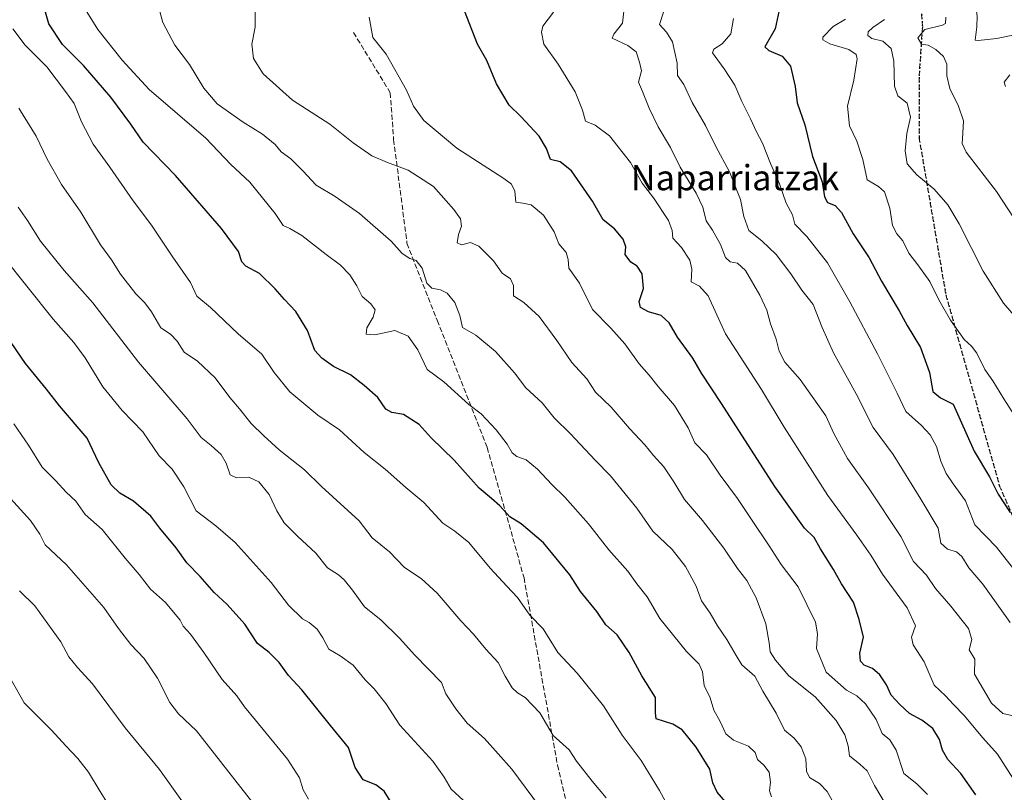
# Model space of a CAD drawing. Units: metres. Extents: x 566282 to 569697, y 4754199 to 4755231.
# Drawn here: x 568821 to 569132, y 4754394 to 4754639 of the extents above; entities that cross this region are included whole.
import ezdxf
from ezdxf.enums import TextEntityAlignment as Align

# ---------------------------------------------------------------- set-up
doc = ezdxf.new("R2010")
doc.units = ezdxf.units.M
doc.header["$MEASUREMENT"] = 0
doc.linetypes.add('DGN Style 3', pattern=[2.307223458686699, 1.648016756204785, -0.6592067024819142])
doc.linetypes.add('DGN Style 5', pattern=[1.1536117293433497, 0.4944050268614355, -0.6592067024819142])
for name, color, linetype, lineweight in [('Curva de nivel maestra', 30, 'Continuous', 30), ('Curva de nivel normal', 30, 'Continuous', 0), ('Ruta', 7, 'DGN Style 5', 30), ('Senda', 7, 'DGN Style 3', 0), ('Texto cartográfico', 7, 'Continuous', 0)]:
    doc.layers.add(name, color=color, linetype=linetype, lineweight=lineweight)
doc.styles.add('Style-Arial', font='txt')

msp = doc.modelspace()

# ---------------------------------------------------------------- linework, layer by layer
at = {"layer": 'Curva de nivel maestra', "color": 30, "linetype": 'Continuous', "lineweight": 30, "flags": 128}
for points, elevation in [([(569046.3399999999, 4754388.9001), (569041.5899999999, 4754394.4001), (569040.2000000002, 4754397.340100001), (569039.2699999996, 4754401.6801), (569034.9400000004, 4754408.6801), (569030.5300000003, 4754414.1501), (569027.5300000003, 4754415.870100001), (569022.2999999998, 4754417.620100001), (569022.1399999997, 4754419.4901), (569022.1100000005, 4754424.4001), (569017.79, 4754431.190099999), (569013.7699999996, 4754438.620100001), (569009.9400000004, 4754444.140100001), (569006.3899999997, 4754447.290100001), (569003.5599999996, 4754451.5601), (568998.3799999999, 4754457.890100001), (568994.9299999997, 4754463.1501), (568986.6299999999, 4754473.2301), (568979.5300000003, 4754479.340100001), (568976.0099999999, 4754481.5001), (568972.8499999996, 4754484.940099999), (568970.1699999999, 4754487.350099999), (568966.2699999996, 4754490.610099999), (568958.4000000004, 4754499.470100001), (568951.04, 4754506.4801), (568947.3300000001, 4754510.7501), (568942.3099999996, 4754513.9101), (568938.6399999997, 4754514.5001), (568936.7100000001, 4754515.620100001), (568934.2000000002, 4754519.2501), (568929.9000000004, 4754523.0101), (568925.5700000003, 4754526.4801), (568920.1600000003, 4754529.120100001), (568916.5199999996, 4754531.710100001), (568914.3099999996, 4754534.1501), (568911.9600000001, 4754540.5101), (568908.29, 4754546.5001), (568904.6500000004, 4754550.2301), (568901.7699999996, 4754553.690099999), (568896.7400000002, 4754558.530099999), (568892.4199999999, 4754560.8301), (568891.1200000001, 4754562.2301), (568890.1299999999, 4754565.4801), (568884.75, 4754572.7601), (568870.2100000001, 4754589.530099999), (568859.9000000004, 4754600.0801), (568856, 4754605.780099999), (568849.7599999999, 4754614.2301), (568841.0700000003, 4754624.2601), (568834.3799999999, 4754630.9301), (568830.0599999996, 4754637.450099999), (568827, 4754648.3301)], 875), ([(569061.5800000001, 4754643.2601), (569059.9400000004, 4754635.860099999), (569056.7400000002, 4754630.2401), (569057.9900000002, 4754628.9901), (569062.1399999997, 4754627.2401), (569064.7699999996, 4754624.040100001), (569066.3300000001, 4754617.640100001), (569066.8799999999, 4754612.520099999), (569069.3300000001, 4754605.520099999), (569071.8099999996, 4754595.530099999), (569074.8099999996, 4754587.520099999), (569075.5899999999, 4754582.770099999), (569076.5599999996, 4754580.940099999), (569078.9900000002, 4754579.9901), (569081, 4754577.8201), (569084.6299999999, 4754571.0001), (569089.75, 4754563.4001), (569093.6500000004, 4754556.020099999), (569099.1799999997, 4754546.710100001), (569101.7400000002, 4754542.020099999), (569105.9400000004, 4754535.0701), (569108.79, 4754527.220100001), (569109.9100000003, 4754521.1501), (569112.29, 4754519.190099999), (569116.25, 4754517.1501), (569122.9600000001, 4754502.2601), (569127.7599999999, 4754494.170100001), (569130.5499999998, 4754488.630100001), (569134.3700000001, 4754482.870100001)], 825), ([(569123.4500000002, 4754393.550100001), (569118.6699999999, 4754400.3101), (569114.5999999996, 4754404.780099999), (569112.9600000001, 4754407.7401), (569112.0099999999, 4754411.100099999), (569109.8099999996, 4754414.5601), (569106.4199999999, 4754417.1801), (569102.5099999999, 4754419.2601), (569099.4299999997, 4754422.1801), (569096.6699999999, 4754425.0801), (569095.2300000004, 4754428.3101), (569093.1299999999, 4754431.540100001), (569090.7400000002, 4754433.4901), (569088.1399999997, 4754434.550100001), (569086.9199999999, 4754435.800100001), (569086.7699999996, 4754438.4001), (569087.9000000004, 4754443.450099999), (569086.5899999999, 4754449.0101), (569084.7300000004, 4754454.460100001), (569080.9900000002, 4754460.340100001), (569078.4199999999, 4754464.8101), (569074.3200000003, 4754471.390100001), (569072.2800000003, 4754474.920100001), (569069.2800000003, 4754477.960100001), (569059.8099999996, 4754491.110099999), (569042.9800000004, 4754517.380100001), (569036.6900000004, 4754527.0001), (569033.9400000004, 4754531.6801), (569029.0800000001, 4754538.390100001), (569026.4600000001, 4754542.920100001), (569023.8600000005, 4754545.220100001), (569019.9199999999, 4754546.380100001), (569017.3799999999, 4754547.770099999), (569016.9299999997, 4754549.6501), (569018.2800000003, 4754553.7301), (569017.8200000003, 4754558.420100001), (569016.3200000003, 4754560.780099999), (569014.2300000004, 4754562.120100001), (569012.4600000001, 4754564.520099999), (569012.7000000002, 4754566.9101), (569011.8899999997, 4754569.3101), (569009.1399999997, 4754572.6501), (569005.54, 4754575.5001), (569002.1600000003, 4754581.370100001), (568995.4699999997, 4754590.940099999), (568991.9500000002, 4754593.850099999), (568988.8499999996, 4754594.540100001), (568987.5899999999, 4754598.0601), (568985.2999999998, 4754601.9301), (568979.4400000004, 4754608.120100001), (568975.75, 4754611.780099999), (568971.8200000003, 4754618.460100001), (568968.7599999999, 4754625.890100001), (568965.7599999999, 4754631.0601), (568961.6200000001, 4754641.640100001)], 850), ([(568938.4100000003, 4754391.170100001), (568936.1900000004, 4754394.710100001), (568933.5999999996, 4754396.690099999), (568929.5300000003, 4754398.2501), (568927.0199999996, 4754402.1801), (568924.9600000001, 4754408.550100001), (568919.2300000004, 4754415.440099999), (568910.1100000005, 4754426.7501), (568905.9699999997, 4754431.3101), (568903.0099999999, 4754435.4001), (568899.8200000003, 4754438.540100001), (568896.0999999996, 4754441.4801), (568892.1500000004, 4754447.520099999), (568886.5, 4754453.800100001), (568882.4100000003, 4754457.600099999), (568877.9500000002, 4754462.670100001), (568873.7699999996, 4754467.0001), (568870.4000000004, 4754471.6601), (568865.2699999996, 4754477.970100001), (568862.3700000001, 4754481.690099999), (568856.9100000003, 4754486.470100001), (568852.5300000003, 4754488.960100001), (568849.8499999996, 4754491.600099999), (568845.9600000001, 4754498.630100001), (568842.2100000001, 4754506.4301), (568833.4699999997, 4754516.6601), (568829.4000000004, 4754521.950099999), (568822.7100000001, 4754530.0601), (568816.6200000001, 4754539.030099999)], 900)]:
    msp.add_lwpolyline(points, dxfattribs=dict(at, elevation=elevation))
at = {"layer": 'Curva de nivel normal', "color": 30, "linetype": 'Continuous', "lineweight": 0, "flags": 128}
for points, elevation in [([(569135.6399999997, 4754633.99), (569130.0800000001, 4754632.880000001), (569124.2199999997, 4754632.189999999), (569123.2100000001, 4754632.300000001), (569123.8300000001, 4754636.51), (569123.9199999999, 4754639.890000001), (569123.0999999996, 4754646.480000001), (569122.6900000004, 4754652.970000001), (569119.6299999999, 4754666.350000001), (569119.6100000005, 4754668.350000001), (569121.0700000003, 4754669.680000001), (569126.2599999999, 4754668.84), (569131.9100000003, 4754666.960000001), (569138.5999999996, 4754667.32)], 805), ([(569078.9500000002, 4754390.07), (569076.3799999999, 4754394.600000001), (569073.9900000002, 4754397.140000001), (569070.8499999996, 4754399.08), (569069.8499999996, 4754401.01), (569069.6600000003, 4754404.92), (569068.2199999997, 4754408.779999999), (569065.9800000004, 4754411.480000001), (569062.9500000002, 4754414.01), (569060.29, 4754419.4), (569056.0300000003, 4754426.369999999), (569053.5599999996, 4754431.100000001), (569049.4500000002, 4754434.699999999), (569047.5800000001, 4754437.680000001), (569044.6799999997, 4754442.680000001), (569041.7400000002, 4754447.01), (569039.3899999997, 4754451), (569036.6799999997, 4754454.980000001), (569034.9400000004, 4754459.539999999), (569031.6100000005, 4754465.83), (569027.4100000003, 4754471.210000001), (569021.2300000004, 4754477), (569016.1799999997, 4754484.26), (569007.8300000001, 4754494.49), (569002.9600000001, 4754499.480000001), (568995.2400000002, 4754507.76), (568990.0700000003, 4754512.779999999), (568986.2300000004, 4754517.529999999), (568981.04, 4754522.359999999), (568977.4699999997, 4754527.08), (568971.5, 4754533.779999999), (568965.2199999997, 4754538.939999999), (568960.9800000004, 4754541.359999999), (568960.1500000004, 4754545.199999999), (568958.5999999996, 4754549.310000001), (568956.1699999999, 4754552.289999999), (568954.0199999996, 4754553.369999999), (568951.3399999999, 4754553.800000001), (568949.7599999999, 4754555.430000001), (568948.2199999997, 4754560.130000001), (568946.3200000003, 4754562.65), (568944.2999999998, 4754563.189999999), (568941.9600000001, 4754564.810000001), (568938.3899999997, 4754568.730000001), (568928.3700000001, 4754577.480000001), (568920.7000000002, 4754582.9), (568914.6699999999, 4754586.390000001), (568910.5, 4754591), (568906.6299999999, 4754594.82), (568903.6600000003, 4754597.01), (568901.7400000002, 4754599.26), (568897.7599999999, 4754602.560000001), (568891.5599999996, 4754606.350000001), (568883.4000000004, 4754612.189999999), (568879.1100000005, 4754617.119999999), (568874.5800000001, 4754624.58), (568869.9800000004, 4754630.730000001), (568866.1600000003, 4754637.9), (568863.3600000005, 4754648.460000001)], 865), ([(569058.8499999996, 4754392.960000001), (569058.1299999999, 4754394.869999999), (569058.5099999999, 4754397.58), (569058.04, 4754400.730000001), (569056.4000000004, 4754402.939999999), (569054.3399999999, 4754404.77), (569053.5899999999, 4754406.930000001), (569051.4900000002, 4754408.92), (569046.7699999996, 4754410.859999999), (569044.3099999996, 4754412.83), (569042.5800000001, 4754416.75), (569040.5800000001, 4754420.369999999), (569039.3399999999, 4754424.279999999), (569037.54, 4754428.140000001), (569036.9800000004, 4754432.460000001), (569035.9199999999, 4754434.92), (569031.9199999999, 4754438.939999999), (569023.5, 4754449.390000001), (569019.4199999999, 4754456.15), (569016.1399999997, 4754460.300000001), (569013.3200000003, 4754464.300000001), (569007.3499999996, 4754471.100000001), (569000.8499999996, 4754479.34), (568993.3799999999, 4754487.680000001), (568989.2599999999, 4754491.699999999), (568984.79, 4754496.609999999), (568981.1200000001, 4754499.51), (568978.2199999997, 4754500.600000001), (568976.7300000004, 4754501.779999999), (568975.1399999997, 4754504.52), (568971.6699999999, 4754509.039999999), (568966.9500000002, 4754514.07), (568962.9600000001, 4754517.09), (568955.1500000004, 4754524.199999999), (568949.8700000001, 4754528.109999999), (568946.8399999999, 4754534.32), (568943.8600000005, 4754538.699999999), (568939.5800000001, 4754540.430000001), (568933.2699999996, 4754539.140000001), (568930.54, 4754539.27), (568930.75, 4754541.32), (568932.7800000003, 4754544.66), (568933.3799999999, 4754546.960000001), (568931.9500000002, 4754548.880000001), (568929.2400000002, 4754551.220000001), (568927.6100000005, 4754554.560000001), (568925.3399999999, 4754558.039999999), (568922.4000000004, 4754561.09), (568917.8300000001, 4754564.52), (568910.2000000002, 4754570.550000001), (568906.3700000001, 4754572.730000001), (568904.2599999999, 4754573.65), (568901.7400000002, 4754577.470000001), (568893.6500000004, 4754587.41), (568887.7199999997, 4754593), (568879.75, 4754601.32), (568861.8399999999, 4754616.699999999), (568853.3099999996, 4754626.029999999), (568845.5899999999, 4754635.65), (568842.0999999996, 4754641.300000001)], 870), ([(569096.0700000003, 4754388.75), (569091.3600000005, 4754396.480000001), (569089.1100000005, 4754401.180000001), (569086.75, 4754403.300000001), (569083.4900000002, 4754405.91), (569083.0700000003, 4754409.01), (569082.0599999996, 4754412.539999999), (569079.29, 4754417.039999999), (569072.6299999999, 4754424.600000001), (569064.2800000003, 4754431.17), (569060.1100000005, 4754436.199999999), (569058.3499999996, 4754438.76), (569058.0899999999, 4754441.630000001), (569057.0300000003, 4754447.609999999), (569054, 4754455.859999999), (569051.0199999996, 4754461.33), (569048.0700000003, 4754465.109999999), (569043.7100000001, 4754471.619999999), (569036.9600000001, 4754480.34), (569031.2999999998, 4754486.960000001), (569027.9299999997, 4754492.58), (569024.7199999997, 4754497.289999999), (569021.5, 4754500.92), (569018.7100000001, 4754504.32), (569013.8499999996, 4754509.449999999), (569008.0700000003, 4754516.180000001), (569003.0499999998, 4754520.949999999), (569000.3799999999, 4754525.15), (568995.5599999996, 4754530.300000001), (568990.8499999996, 4754537.27), (568985.2400000002, 4754544.930000001), (568980.3899999997, 4754549.34), (568977.1200000001, 4754551.430000001), (568977.1200000001, 4754554.65), (568976.1600000003, 4754556.84), (568973.6100000005, 4754558.609999999), (568970.79, 4754562.5), (568966.1500000004, 4754567.180000001), (568963.5199999996, 4754568.26), (568960.6699999999, 4754567.550000001), (568959.3300000001, 4754568.189999999), (568959.7400000002, 4754570.869999999), (568960.6600000003, 4754573.470000001), (568960.3799999999, 4754575.75), (568958.2800000003, 4754578.710000001), (568955.79, 4754581.430000001), (568951.8799999999, 4754585.980000001), (568943.8499999996, 4754591.210000001), (568937.2199999997, 4754593.58), (568932.3099999996, 4754595.76), (568926.4000000004, 4754599.82), (568918.9800000004, 4754605.76), (568907.1600000003, 4754613.350000001), (568897.9299999997, 4754621.619999999), (568894.8099999996, 4754626.529999999), (568894.3700000001, 4754631.050000001), (568895.4199999999, 4754636.439999999), (568895.3399999999, 4754642.380000001)], 860), ([(569135.4100000003, 4754398.550000001), (569130.3600000005, 4754406.390000001), (569125.7199999997, 4754411.550000001), (569119.7599999999, 4754418.619999999), (569116.3899999997, 4754422.140000001), (569113.9199999999, 4754424.890000001), (569110.2599999999, 4754428.230000001), (569107.1399999997, 4754435.609999999), (569103.6399999997, 4754440.980000001), (569103.1399999997, 4754443.449999999), (569104.4199999999, 4754447.01), (569101.7400000002, 4754452.67), (569093.8799999999, 4754463.33), (569090.2699999996, 4754469.33), (569085.7999999998, 4754475.710000001), (569076.6299999999, 4754488.289999999), (569062.8600000005, 4754509.859999999), (569055.6799999997, 4754521.779999999), (569044.2800000003, 4754539.359999999), (569038.7599999999, 4754551.41), (569036.0199999996, 4754554.449999999), (569033.4100000003, 4754555.859999999), (569033.5599999996, 4754559.9), (569032.9699999997, 4754562.680000001), (569030.3200000003, 4754566.699999999), (569027.5999999996, 4754569.65), (569027.3600000005, 4754572.07), (569026.2000000002, 4754575.24), (569021.4199999999, 4754582.470000001), (569017.9000000004, 4754587.119999999), (569014.2100000001, 4754593.640000001), (569007.4800000004, 4754602.039999999), (569003, 4754605.369999999), (568999.9800000004, 4754606.680000001), (568998.9600000001, 4754610.119999999), (568996.7100000001, 4754615.92), (568991.2400000002, 4754624.77), (568986.79, 4754631.09), (568986.04, 4754634.890000001), (568986.4600000001, 4754636.699999999), (568989.7599999999, 4754641.199999999)], 845), ([(569136.2400000002, 4754418.32), (569132.0599999996, 4754419.24), (569128.4600000001, 4754422.539999999), (569123, 4754431.76), (569123.1699999999, 4754436.52), (569121.3499999996, 4754439.380000001), (569122.2100000001, 4754442.710000001), (569121.1399999997, 4754446.16), (569115.5199999996, 4754453.27), (569110.7199999997, 4754458.800000001), (569107.8300000001, 4754463.100000001), (569103.7400000002, 4754467.359999999), (569099.7000000002, 4754475.310000001), (569089.5099999999, 4754490.67), (569082.8600000005, 4754499.930000001), (569078.4800000004, 4754507.880000001), (569076.0300000003, 4754513.430000001), (569067.8799999999, 4754524.980000001), (569063.0099999999, 4754530.460000001), (569061.1799999997, 4754533.92), (569060.29, 4754537.680000001), (569058.4400000004, 4754542.619999999), (569057.3200000003, 4754546.890000001), (569055.0999999996, 4754551.680000001), (569050.5700000003, 4754559.390000001), (569048.04, 4754561.77), (569045.6699999999, 4754562.189999999), (569044.29, 4754563.600000001), (569042.6699999999, 4754567.699999999), (569040.1200000001, 4754572.16), (569038.1399999997, 4754575.180000001), (569037.0499999998, 4754579.430000001), (569034.9800000004, 4754583.890000001), (569029.9100000003, 4754592.100000001), (569026.7999999998, 4754598.380000001), (569022.9000000004, 4754604.939999999), (569020.0499999998, 4754610.76), (569018.0199999996, 4754616.060000001), (569016.6600000003, 4754619.01), (569017.7100000001, 4754622.57), (569017.0700000003, 4754625.310000001), (569016.0199999996, 4754628.609999999), (569013.2800000003, 4754630.640000001), (569008.3700000001, 4754632.960000001), (569008.8799999999, 4754634.220000001), (569011.6200000001, 4754637.65), (569012.04, 4754641.439999999)], 840), ([(569134.3099999996, 4754448.100000001), (569125.7199999997, 4754460.17), (569121.2599999999, 4754465.369999999), (569119.0599999996, 4754469), (569117.3399999999, 4754470.430000001), (569114.5, 4754471.24), (569112.4299999997, 4754473.17), (569111.5199999996, 4754477.92), (569106.04, 4754487.109999999), (569097.2599999999, 4754501.24), (569091, 4754509.800000001), (569085.5499999998, 4754520.380000001), (569078.4600000001, 4754533.42), (569074.7999999998, 4754541.42), (569072, 4754548.699999999), (569068.4000000004, 4754553.230000001), (569064.9699999997, 4754558.380000001), (569060.3200000003, 4754564.5), (569055.79, 4754568.779999999), (569051.6600000003, 4754572.100000001), (569050.0199999996, 4754576.5), (569049.0199999996, 4754581.91), (569045.5199999996, 4754590.65), (569041.1900000004, 4754598.65), (569037.9500000002, 4754605.310000001), (569033.7300000004, 4754612.640000001), (569031.0199999996, 4754618.300000001), (569029.0999999996, 4754621.16), (569028.9299999997, 4754625.08), (569027.4400000004, 4754631.789999999), (569025.6100000005, 4754634.800000001), (569023.3200000003, 4754637.24), (569024.6500000004, 4754641.220000001)], 835), ([(569108.1600000003, 4754393.680000001), (569104.8399999999, 4754397.01), (569100.7000000002, 4754400.34), (569098.2699999996, 4754407.689999999), (569096.2000000002, 4754410.949999999), (569093.8399999999, 4754412.92), (569091.9400000004, 4754417.359999999), (569088.5999999996, 4754422.369999999), (569085.8399999999, 4754424.850000001), (569082.5700000003, 4754426.699999999), (569076.0599999996, 4754432.359999999), (569073.0800000001, 4754439.880000001), (569073.4100000003, 4754444.49), (569072.75, 4754448.199999999), (569067.1900000004, 4754459.33), (569061.8099999996, 4754466.430000001), (569058.0999999996, 4754472.380000001), (569052.6500000004, 4754480.350000001), (569048.04, 4754487.289999999), (569042.5499999998, 4754494.720000001), (569038.2100000001, 4754501.16), (569034.5599999996, 4754504.960000001), (569032.3899999997, 4754509.630000001), (569028.1200000001, 4754516.77), (569022.9500000002, 4754522.77), (569020.0999999996, 4754526.32), (569016.9299999997, 4754529.880000001), (569012.4100000003, 4754536.26), (569007.9600000001, 4754541.180000001), (569002.1299999999, 4754547.050000001), (568998.0499999998, 4754555.449999999), (568994.6399999997, 4754560.180000001), (568994.4900000002, 4754562.880000001), (568993.7999999998, 4754565.09), (568991.4900000002, 4754567.859999999), (568990, 4754571.699999999), (568986.6600000003, 4754576.99), (568982.7000000002, 4754580.230000001), (568980.1299999999, 4754580.76), (568977.9299999997, 4754581.039999999), (568977.6200000001, 4754584.5), (568976.5, 4754586.76), (568974.1100000005, 4754588.560000001), (568959.25, 4754598.119999999), (568948.7300000004, 4754606.9), (568945.4699999997, 4754611.380000001), (568943.3200000003, 4754616.480000001), (568936.8099999996, 4754627.930000001), (568932.6500000004, 4754633.119999999), (568931.4199999999, 4754639.550000001)], 855), ([(569046.7599999999, 4754639.130000001), (569045.9600000001, 4754634.27), (569043.1699999999, 4754631.130000001), (569040.5499999998, 4754629.449999999), (569040.1100000005, 4754628.32), (569043.8499999996, 4754623.230000001), (569047.2400000002, 4754618.119999999), (569049.4600000001, 4754612.880000001), (569052.1799999997, 4754607.449999999), (569054.0700000003, 4754603.27), (569055.9600000001, 4754599.710000001), (569058.5199999996, 4754593.34), (569061.3399999999, 4754586.859999999), (569063.4800000004, 4754580.710000001), (569065.4100000003, 4754577.029999999), (569066.2199999997, 4754574.130000001), (569069.9500000002, 4754570.180000001), (569076.54, 4754561.9), (569083.5999999996, 4754549.539999999), (569092.3600000005, 4754533.09), (569098.6100000005, 4754520.609999999), (569101.2999999998, 4754514.82), (569106.3099999996, 4754510.369999999), (569109.0599999996, 4754507.449999999), (569110.9699999997, 4754503.710000001), (569112.3499999996, 4754499.09), (569114.0899999999, 4754495.17), (569116.2999999998, 4754491.939999999), (569120.1900000004, 4754486.52), (569123.1600000003, 4754479.01), (569129.9600000001, 4754471.859999999), (569136.5700000003, 4754463.560000001)], 830), ([(569136.6100000005, 4754512.140000001), (569132.2999999998, 4754518.850000001), (569128.8300000001, 4754524.51), (569126.3499999996, 4754528.09), (569123.7999999998, 4754533.32), (569122.1299999999, 4754535.550000001), (569119.7400000002, 4754537.560000001), (569115.4100000003, 4754543.720000001), (569111.75, 4754550.15), (569108.8799999999, 4754555.939999999), (569105.1600000003, 4754561.220000001), (569102.2199999997, 4754564.939999999), (569100.4000000004, 4754568.779999999), (569098.4199999999, 4754571), (569097.1100000005, 4754573.689999999), (569096.2599999999, 4754579.199999999), (569094.5899999999, 4754584.310000001), (569092.6600000003, 4754586.050000001), (569089.0700000003, 4754588.16), (569087.7100000001, 4754594.58), (569085.7699999996, 4754600.369999999), (569083.4900000002, 4754605.24), (569082.8600000005, 4754611.460000001), (569084.9000000004, 4754619.619999999), (569085.9299999997, 4754626.4), (569085.5599999996, 4754627.75), (569083.3200000003, 4754629.4), (569077.25, 4754631.109999999), (569075.0800000001, 4754632.430000001), (569075.0300000003, 4754633.300000001), (569078.2699999996, 4754636.600000001), (569082.2199999997, 4754638.980000001)], 820), ([(569138.9199999999, 4754541.430000001), (569132.2400000002, 4754549.060000001), (569125.8399999999, 4754559.24), (569118.2199999997, 4754574.17), (569114.5899999999, 4754580.210000001), (569110.2699999996, 4754585.15), (569104.8399999999, 4754589.680000001), (569101.7800000003, 4754593.140000001), (569101.0599999996, 4754597.310000001), (569101.6200000001, 4754602.82), (569102.7999999998, 4754607.980000001), (569101.7599999999, 4754612.380000001), (569098.8099999996, 4754614.710000001), (569097.7000000002, 4754617.810000001), (569097.5599999996, 4754625.65), (569096.6600000003, 4754629.710000001), (569094.0099999999, 4754632.02), (569090.5599999996, 4754632.84), (569089.2400000002, 4754633.800000001), (569089.3499999996, 4754634.960000001), (569090.9000000004, 4754636.369999999), (569094.5700000003, 4754638.82)], 815.0000000000001), ([(569137.3700000001, 4754573.109999999), (569129.9800000004, 4754584.449999999), (569120.3899999997, 4754596.9), (569119.1900000004, 4754599.57), (569119.3499999996, 4754602.869999999), (569119.5999999996, 4754606.77), (569118, 4754611.390000001), (569115.2400000002, 4754616.970000001), (569114.3200000003, 4754621.08), (569114.2599999999, 4754624.76), (569113.25, 4754627.100000001), (569110.8600000005, 4754629.350000001), (569108.3700000001, 4754630.689999999), (569106.3099999996, 4754631.08), (569105.1100000005, 4754633.09), (569107.3099999996, 4754635.65), (569112.9400000004, 4754637.050000001), (569113.8899999997, 4754637.630000001), (569113.9900000002, 4754639.619999999)], 810), ([(569027.9600000001, 4754386.369999999), (569023.3799999999, 4754394.930000001), (569017.5, 4754404.460000001), (569011.5499999998, 4754412.430000001), (569005.6200000001, 4754421.689999999), (568997.2999999998, 4754432.039999999), (568991.1600000003, 4754438.550000001), (568986.5800000001, 4754446.050000001), (568982.3200000003, 4754450.359999999), (568978.4299999997, 4754456.039999999), (568975.0199999996, 4754459.58), (568969.7999999998, 4754465.289999999), (568962.9800000004, 4754473.42), (568958.6299999999, 4754476.960000001), (568954.7699999996, 4754479.480000001), (568948.7300000004, 4754486.060000001), (568943.1100000005, 4754490.810000001), (568936.5599999996, 4754496.600000001), (568929.8700000001, 4754501.869999999), (568922.0499999998, 4754509), (568915.2699999996, 4754513.65), (568906.3099999996, 4754521.09), (568901.4400000004, 4754527.119999999), (568897.4600000001, 4754532.92), (568889.9600000001, 4754539.430000001), (568881.2999999998, 4754547.779999999), (568876.9000000004, 4754551.369999999), (568874.9400000004, 4754555.66), (568869.2800000003, 4754563.630000001), (568862.5800000001, 4754573.75), (568856.7599999999, 4754581.439999999), (568849.4400000004, 4754592.180000001), (568844.1200000001, 4754599.369999999), (568840.4000000004, 4754606.52), (568838.0599999996, 4754612.26), (568835.3899999997, 4754616.100000001), (568829.4600000001, 4754623.850000001), (568822.6299999999, 4754630.77), (568818.7199999997, 4754635.939999999)], 880), ([(569132.8899999997, 4754617.619999999), (569132.4600000001, 4754619.060000001), (569134.2699999996, 4754621.300000001)], 805), ([(569006.5, 4754392.65), (569002.0899999999, 4754397.83), (568997.1200000001, 4754404.180000001), (568994.7999999998, 4754407.75), (568989.7400000002, 4754412.359999999), (568985.4699999997, 4754419.539999999), (568980.8600000005, 4754424.380000001), (568978.3899999997, 4754425.83), (568976.7000000002, 4754427.460000001), (568974.54, 4754431.100000001), (568972.3300000001, 4754435.42), (568968.3799999999, 4754439.600000001), (568964.54, 4754444.380000001), (568960.5099999999, 4754448.640000001), (568953.04, 4754457.369999999), (568947.9400000004, 4754461.970000001), (568942.7000000002, 4754465.439999999), (568937.8600000005, 4754470.430000001), (568932.4600000001, 4754474.91), (568928.3399999999, 4754480.230000001), (568916.4100000003, 4754491.119999999), (568911.0099999999, 4754496.430000001), (568902.9800000004, 4754502.680000001), (568898.0999999996, 4754507.130000001), (568894.0800000001, 4754510.99), (568890.4699999997, 4754515.640000001), (568887.3399999999, 4754519.230000001), (568882.75, 4754525.439999999), (568877.0899999999, 4754530.779999999), (568872.9100000003, 4754533.600000001), (568870.7100000001, 4754537.07), (568868.6299999999, 4754539.32), (568865.5499999998, 4754541.279999999), (568862.5599999996, 4754546.390000001), (568860.5099999999, 4754549.24), (568857.6200000001, 4754552.02), (568852.7400000002, 4754558.32), (568849.8799999999, 4754562.800000001), (568846.4699999997, 4754567.529999999), (568840.1699999999, 4754577.850000001), (568834.1200000001, 4754586.640000001), (568829.6100000005, 4754594.66), (568826.0300000003, 4754601.99), (568820.6399999997, 4754610.75)], 885.0000000000002), ([(568985.4199999999, 4754389.82), (568976.6399999997, 4754401.699999999), (568967.9800000004, 4754411.380000001), (568962.4500000002, 4754416.180000001), (568958.8499999996, 4754420.779999999), (568955.7000000002, 4754425.529999999), (568954.3600000005, 4754429.09), (568945.9100000003, 4754437.710000001), (568941.0999999996, 4754443.140000001), (568935.2100000001, 4754448.92), (568930.04, 4754453.08), (568926.2300000004, 4754458.27), (568923.5700000003, 4754461.619999999), (568921.7599999999, 4754463.130000001), (568918.3300000001, 4754465.369999999), (568914.5700000003, 4754470.060000001), (568908.7800000003, 4754475.42), (568904.6100000005, 4754479.66), (568902.2100000001, 4754483.430000001), (568899.8200000003, 4754488.539999999), (568896.5499999998, 4754492.59), (568893.3700000001, 4754494.08), (568889.5199999996, 4754493.890000001), (568887.4600000001, 4754494.83), (568886.2300000004, 4754498.49), (568884.5800000001, 4754501.199999999), (568881.4600000001, 4754504.050000001), (568878.2599999999, 4754506.609999999), (568873.8200000003, 4754512.51), (568858.4199999999, 4754530.439999999), (568843.9699999997, 4754549.210000001), (568834.9199999999, 4754559.460000001), (568827.4699999997, 4754568.689999999), (568823.29, 4754575.310000001), (568820.3899999997, 4754579.460000001)], 890), ([(568962.4900000002, 4754390.67), (568957.4400000004, 4754395.369999999), (568955.1699999999, 4754399.140000001), (568951.6200000001, 4754404.16), (568941.1799999997, 4754415.560000001), (568936.7300000004, 4754422.449999999), (568933.0300000003, 4754427.08), (568930.1799999997, 4754429.9), (568926.3700000001, 4754434.560000001), (568922.3099999996, 4754437.550000001), (568918.7400000002, 4754439.59), (568916.8099999996, 4754443.199999999), (568914.9600000001, 4754445.92), (568912.4299999997, 4754448.100000001), (568910.3200000003, 4754449.27), (568905.8899999997, 4754453.600000001), (568900.4100000003, 4754460.779999999), (568889.0599999996, 4754473.430000001), (568882.9900000002, 4754478.689999999), (568876.7000000002, 4754483.4), (568872.7699999996, 4754490.980000001), (568869.1600000003, 4754496.560000001), (568864.9600000001, 4754500.83), (568859.8799999999, 4754508.42), (568853.2599999999, 4754515.140000001), (568847.2000000002, 4754522.640000001), (568841.6200000001, 4754531.789999999), (568837.9900000002, 4754536.689999999), (568831.4199999999, 4754544.039999999), (568815.6799999997, 4754563.83)], 895), ([(568912.3200000003, 4754392.210000001), (568910.6299999999, 4754395.180000001), (568909.3700000001, 4754398.91), (568905.5999999996, 4754404.789999999), (568895.5199999996, 4754417.230000001), (568891.9699999997, 4754421.350000001), (568889.6200000001, 4754424.83), (568884.9900000002, 4754430.039999999), (568879.1200000001, 4754438.609999999), (568874.9100000003, 4754444.41), (568872.6299999999, 4754446.949999999), (568871.6799999997, 4754448.82), (568866.9600000001, 4754454.430000001), (568862.2400000002, 4754458.600000001), (568858.6799999997, 4754463.25), (568854.2400000002, 4754468.430000001), (568846.9299999997, 4754477.5), (568841.6200000001, 4754482.230000001), (568838.6500000004, 4754486.470000001), (568835.54, 4754489.33), (568832.3099999996, 4754492.92), (568827.9500000002, 4754497.25), (568823.5999999996, 4754504.16), (568819.0199999996, 4754510.880000001)], 905), ([(568894.5999999996, 4754391.060000001), (568876.79, 4754413.83), (568871.1699999999, 4754419.210000001), (568868.3899999997, 4754422.76), (568864.4299999997, 4754430.49), (568860.2800000003, 4754436.730000001), (568856.0599999996, 4754441.130000001), (568852.1200000001, 4754446.17), (568847.4800000004, 4754452.850000001), (568835.6600000003, 4754466.359999999), (568828.9400000004, 4754472.630000001), (568827.2800000003, 4754475.980000001), (568824.29, 4754480.32), (568815.8600000005, 4754489.65)], 910), ([(568872.2300000004, 4754391.689999999), (568865.0700000003, 4754401.600000001), (568854.2599999999, 4754414.779999999), (568843.8899999997, 4754428.66), (568839.1600000003, 4754433.84), (568836.4500000002, 4754437.180000001), (568833.8600000005, 4754441.91), (568825.6600000003, 4754453.310000001), (568820.7699999996, 4754458.119999999)], 915), ([(568850.0700000003, 4754388.680000001), (568846.3399999999, 4754394.640000001), (568842.6500000004, 4754400.75), (568839.2199999997, 4754405.050000001), (568835.4699999997, 4754409.02), (568830.9000000004, 4754414.039999999), (568822.2400000002, 4754422.619999999), (568818.0599999996, 4754430.100000001)], 920)]:
    msp.add_lwpolyline(points, dxfattribs=dict(at, elevation=elevation))
at = {"layer": 'Ruta', "color": 7, "linetype": 'DGN Style 5', "lineweight": 30}
for points in [[(569132.4809999998, 4754735.530300001, 830.2909999999974), (569120.7072999999, 4754705.9637, 829.6610999999976), (569103.4747000001, 4754685.4169, 818.5326999999961), (569105.4983000001, 4754654.434699999, 827.3341999999975), (569106.5566999996, 4754636.4429, 828.561600000001), (569105.4983000001, 4754620.5679, 830.8842000000004), (569105.4983000001, 4754601.517899999, 825.6385000000009), (569113.9650999998, 4754551.7761, 830.1405999999988), (569130.8982999995, 4754491.4509, 843.5056000000042), (569158.4151, 4754427.9509, 849.0905999999959)], [(569105.4983000001, 4754654.434699999, 827.3341999999975), (569106.5566999996, 4754636.4429, 828.561600000001), (569105.4983000001, 4754620.5679, 830.8842000000004), (569105.4983000001, 4754601.517899999, 825.6385000000009), (569113.9650999998, 4754551.7761, 830.1405999999988), (569130.8982999995, 4754491.4509, 843.5056000000042), (569158.4151, 4754427.9509, 849.0905999999959)]]:
    msp.add_polyline3d(points, dxfattribs=at)
at = {"layer": 'Senda', "color": 7, "linetype": 'DGN Style 3', "lineweight": 0}
for points in [[(569103.4747000001, 4754685.4169, 818.5326999999961), (569105.4983000001, 4754654.434699999, 827.3341999999975), (569106.5566999996, 4754636.4429, 828.561600000001), (569105.4983000001, 4754620.5679, 830.8842000000004), (569105.4983000001, 4754601.517899999, 825.6385000000009), (569113.9650999998, 4754551.7761, 830.1405999999988), (569130.8982999995, 4754491.4509, 843.5056000000042), (569158.4151, 4754427.9509, 849.0905999999959), (569175.3485000003, 4754388.792500001, 857.1134000000021), (569186.9901000002, 4754326.3507, 864.6469999999972), (569197.5734999999, 4754268.142100001, 869.431899999996), (569198.6319000004, 4754244.858899999, 863.917100000006), (569188.7062999997, 4754228.109400001, 862.6168000000034)], [(568926.5075000003, 4754634.7227, 877.743100000007), (568938.1491, 4754615.672499999, 879.6959000000062), (568939.2074999996, 4754600.855900001, 875.7638000000006), (568943.4407000003, 4754568.047499999, 888.8978999999963), (568952.9656999996, 4754543.705700001, 878.8245000000024), (568968.8409000002, 4754503.4891, 890.7148000000016), (568980.4824999999, 4754462.2139, 881.4909000000043), (568991.0658999998, 4754402.947100001, 893.0856000000058), (568997.4159000004, 4754376.488700001, 891.7081000000036), (569009.0575000001, 4754336.272100001, 906.2734000000056), (569023.8743000003, 4754308.7553, 905.2341000000015), (569033.3992999997, 4754286.530300001, 908.8634000000021), (569032.3409000002, 4754271.713500001, 909.2513000000035), (569021.7575000003, 4754255.838500001, 910.0341000000045), (569013.9245999996, 4754240.955600001, 906.8254000000015)]]:
    msp.add_polyline3d(points, dxfattribs=at)

# ---------------------------------------------------------------- texts
at = {"layer": 'Texto cartográfico', "color": 7, "linetype": 'Continuous', "lineweight": 0, "style": 'Style-Arial'}
msp.add_text('Naparriatzak', height=8, dxfattribs=at).set_placement((569047.2553304879, 4754588.82015), align=Align.MIDDLE_CENTER)

doc.saveas('drawing.dxf')
